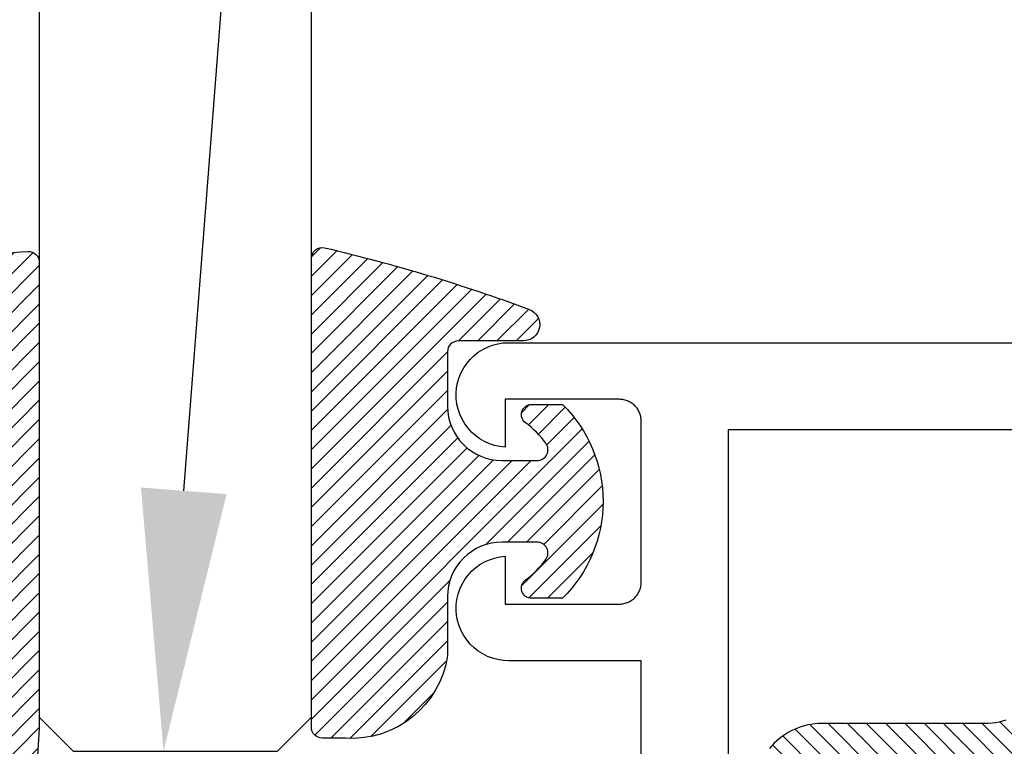
# Model space of a CAD drawing. Units: inches. Extents: x 0 to 108, y 0 to 43.
# Drawn here: x 18 to 19, y 32 to 32 of the extents above; entities that cross this region are included whole.
import ezdxf
from ezdxf import colors
from ezdxf.entities.mleader import LeaderData, LeaderLine
from ezdxf.math import Vec2, Vec3

# ---------------------------------------------------------------- set-up
doc = ezdxf.new("R2010")
doc.units = ezdxf.units.IN
doc.header["$LTSCALE"] = 0.25
doc.header["$MEASUREMENT"] = 0
for name, color, linetype in [('Arcadia-Profile', 5, 'Continuous'), ('Arcadia-Shade', 8, 'Continuous'), ('Arcadia-Text', 3, 'Continuous')]:
    doc.layers.add(name, color=color, linetype=linetype)
doc.styles.get("Standard").update_dxf_attribs({"font": 'ARIALN.TTF'})

# ---------------------------------------------------------------- blocks, each defined once
blk = doc.blocks.new('103R CLIP')
at = {"layer": 'Arcadia-Shade', "lineweight": -3}
h = blk.add_hatch(dxfattribs=at)
h.set_pattern_fill('ANSI31', color=256, scale=0.1, style=0)
h.set_pattern_definition([(135, (264.6145608983876, 1272.797270001364), (0.0088388347648318, 0.0088388347648318), [])])
h.paths.add_polyline_path([(265.4279445983876, 1273.468269601364), (265.4279445983876, 1273.621769601364), (265.4278972983876, 1273.623575601364), (265.4277555983877, 1273.625376601364), (265.4275197983876, 1273.627166601364), (265.4271906983877, 1273.628942601364), (265.4267689983876, 1273.630699601364), (265.4262559983877, 1273.632431601364), (265.4256530983877, 1273.634133601364), (265.4249618983877, 1273.635802601364), (265.4241842983877, 1273.637432601364), (265.4233224983876, 1273.639019601364), (265.4223786983877, 1273.640559601364), (265.4213556983876, 1273.642048601364), (265.4202560983876, 1273.643481601364), (265.4190830983877, 1273.644854601364), (265.4178397983876, 1273.646165601364), (265.4165295983877, 1273.647408601364), (265.4151560983877, 1273.648581601364), (265.4137231983876, 1273.649681601364), (265.4122345983876, 1273.650704601364), (265.4106945983876, 1273.651647601364), (265.4091072983876, 1273.652509601364), (265.4074769983877, 1273.653287601364), (265.4058082983877, 1273.653978601364), (265.4041056983877, 1273.654581601364), (265.4023737983877, 1273.655094601364), (265.4006174983877, 1273.655516601364), (265.3988415983877, 1273.655845601364), (265.3970507983877, 1273.656080601364), (265.3952501983876, 1273.656222601364), (265.3934445983876, 1273.656269601364), (265.3924445983877, 1273.656269601364), (265.3906389983877, 1273.656222601364), (265.3888382983877, 1273.656080601364), (265.3870475983877, 1273.655845601364), (265.3852715983877, 1273.655516601364), (265.3835152983877, 1273.655094601364), (265.3817834983877, 1273.654581601364), (265.3800808983876, 1273.653978601364), (265.3784121983877, 1273.653287601364), (265.3767818983876, 1273.652509601364), (265.3751945983877, 1273.651647601364), (265.3736544983876, 1273.650704601364), (265.3721659983877, 1273.649681601364), (265.3707329983877, 1273.648581601364), (265.3693595983876, 1273.647408601364), (265.3680493983876, 1273.646165601364), (265.3668060983877, 1273.644854601364), (265.3656329983876, 1273.643481601364), (265.3645334983876, 1273.642048601364), (265.3635103983877, 1273.640559601364), (265.3625666983876, 1273.639019601364), (265.3617048983877, 1273.637432601364), (265.3609272983877, 1273.635802601364), (265.3602360983876, 1273.634133601364), (265.3596330983877, 1273.632431601364), (265.3591200983876, 1273.630699601364), (265.3586984983876, 1273.628942601364), (265.3583692983876, 1273.627166601364), (265.3581335983877, 1273.625376601364), (265.3579918983876, 1273.623575601364), (265.3579445983876, 1273.621769601364), (265.3579445983876, 1273.468269601364), (265.3578595983877, 1273.465025601364), (265.3576048983877, 1273.461789601364), (265.3571812983877, 1273.458570601364), (265.3565896983877, 1273.455379601364), (265.3558319983877, 1273.452223601364), (265.3549100983877, 1273.449110601364), (265.3538265983876, 1273.446051601364), (265.3525843983877, 1273.443052601364), (265.3511869983877, 1273.440122601364), (265.3496381983877, 1273.437269601364), (265.3479421983876, 1273.434502601364), (265.3461035983877, 1273.431827601364), (265.3441275983877, 1273.429252601364), (265.3420195983876, 1273.426783601364), (265.3397851983876, 1273.424429601364), (265.3374306983876, 1273.422194601364), (265.3349623983876, 1273.420086601364), (265.3323872983876, 1273.418110601364), (265.3297121983877, 1273.416272601364), (265.3269448983877, 1273.414576601364), (265.3240918983877, 1273.413027601364), (265.3211618983877, 1273.411630601364), (265.3181628983876, 1273.410387601364), (265.3151038983876, 1273.409304601364), (265.3119908983876, 1273.408382601364), (265.3088348983877, 1273.407624601364), (265.3056438983877, 1273.407033601364), (265.3024248983876, 1273.406609601364), (265.2991898983877, 1273.406354601364), (265.2959448983876, 1273.406269601364), (265.1459448983877, 1273.406269601364), (265.1426998983876, 1273.406184601364), (265.1394638983877, 1273.405930601364), (265.1362458983876, 1273.405506601364), (265.1330538983876, 1273.404915601364), (265.1298978983876, 1273.404157601364), (265.1267858983877, 1273.403235601364), (265.1237258983877, 1273.402151601364), (265.1207268983876, 1273.400909601364), (265.1177968983876, 1273.399512601364), (265.1149448983876, 1273.397963601364), (265.1121768983876, 1273.396267601364), (265.1095018983876, 1273.394428601364), (265.1069268983877, 1273.392452601364), (265.1044588983876, 1273.390344601364), (265.1021038983877, 1273.388110601364), (265.0998698983876, 1273.385756601364), (265.0977618983876, 1273.383287601364), (265.0957858983876, 1273.380712601364), (265.0939468983877, 1273.378037601364), (265.0922508983876, 1273.375269601364), (265.0907018983876, 1273.372417601364), (265.0893048983876, 1273.369487601364), (265.0880628983876, 1273.366488601364), (265.0869788983877, 1273.363428601364), (265.0860568983877, 1273.360316601364), (265.0852998983876, 1273.357160601364), (265.0847078983876, 1273.353968601364), (265.0842838983876, 1273.350750601364), (265.0840298983876, 1273.347514601364), (265.0839448983877, 1273.344269601364), (265.0839448983877, 1272.968270001364), (265.0838598983876, 1272.965025201364), (265.0836048983876, 1272.961789301364), (265.0831808983876, 1272.958571101364), (265.0825898983876, 1272.955379501364), (265.0818318983876, 1272.952223201364), (265.0809098983876, 1272.949111001364), (265.0798268983876, 1272.946051201364), (265.0785838983876, 1272.943052301364), (265.0771868983877, 1272.940122601364), (265.0756378983877, 1272.937270001364), (265.0739418983876, 1272.934502401364), (265.0721038983876, 1272.931827301364), (265.0701278983877, 1272.929252201364), (265.0680198983877, 1272.926783901364), (265.0657848983876, 1272.924429401364), (265.0634308983876, 1272.922195001364), (265.0609628983876, 1272.920087001364), (265.0583868983876, 1272.918111001364), (265.0557118983877, 1272.916272401364), (265.0529448983876, 1272.914576401364), (265.0500918983877, 1272.913027601364), (265.0471618983877, 1272.911630201364), (265.0441628983876, 1272.910388001364), (265.0411038983876, 1272.909304501364), (265.0379908983877, 1272.908382601364), (265.0348348983877, 1272.907624901364), (265.0316438983876, 1272.907033301364), (265.0284248983876, 1272.906609701364), (265.0251898983877, 1272.906355001364), (265.0219448983876, 1272.906270001364), (264.0609448983877, 1272.906270001364), (264.0576998983877, 1272.906185001364), (264.0544638983877, 1272.905930401364), (264.0512458983876, 1272.905506701364), (264.0480538983876, 1272.904915201364), (264.0448978983876, 1272.904157401364), (264.0417858983876, 1272.903235501364), (264.0387258983876, 1272.902152001364), (264.0357268983877, 1272.900909801364), (264.0327968983877, 1272.899512401364), (264.0299448983876, 1272.897963601364), (264.0271768983877, 1272.896267601364), (264.0245018983876, 1272.894429101364), (264.0219268983876, 1272.892453101364), (264.0194588983876, 1272.890345001364), (264.0171038983876, 1272.888110601364), (264.0148698983876, 1272.885756101364), (264.0127618983877, 1272.883287901364), (264.0107858983877, 1272.880712701364), (264.0089468983877, 1272.878037601364), (264.0072508983876, 1272.875270001364), (264.0057018983877, 1272.872417401364), (264.0043048983876, 1272.869487701364), (264.0030628983876, 1272.866488801364), (264.0019788983876, 1272.863429101364), (264.0010568983877, 1272.860316801364), (264.0002998983876, 1272.857160501364), (263.9997078983877, 1272.853969001364), (263.9992838983876, 1272.850750801364), (263.9990298983877, 1272.847514801364), (263.9989448983877, 1272.844270001364), (263.9989448983877, 1272.472270001364), (263.9988598983876, 1272.469025201364), (263.9986048983876, 1272.465789301364), (263.9981808983876, 1272.462571101364), (263.9975898983877, 1272.459379501364), (263.9968318983877, 1272.456223201364), (263.9959098983876, 1272.453111001364), (263.9948268983876, 1272.450051201364), (263.9935838983877, 1272.447052301364), (263.9921868983877, 1272.444122601364), (263.9906378983876, 1272.441270001364), (263.9889418983877, 1272.438502401364), (263.9871038983876, 1272.435827301364), (263.9851278983877, 1272.433252201364), (263.9830198983876, 1272.430783901364), (263.9807848983876, 1272.428429401364), (263.9784308983876, 1272.426195001364), (263.9759628983877, 1272.424087001364), (263.9733868983876, 1272.422111001364), (263.9707118983876, 1272.420272401364), (263.9679448983876, 1272.418576401364), (263.9650918983877, 1272.417027601364), (263.9621618983877, 1272.415630201364), (263.9591628983876, 1272.414388001364), (263.9561038983877, 1272.413304501364), (263.9529908983876, 1272.412382601364), (263.9498348983876, 1272.411624901364), (263.9466438983876, 1272.411033301364), (263.9434248983877, 1272.410609701364), (263.9401898983877, 1272.410355001364), (263.9369448983877, 1272.410270001364), (263.6269468983877, 1272.410270001364), (263.6251698983876, 1272.410295501364), (263.6233948983876, 1272.410371801364), (263.6216228983876, 1272.410499001364), (263.6198548983876, 1272.410676901364), (263.6180928983876, 1272.410905301364), (263.6163388983876, 1272.411184201364), (263.6145928983876, 1272.411513201364), (263.6128568983876, 1272.411892101364), (263.6111328983876, 1272.412320601364), (263.6094218983876, 1272.412798301364), (263.6077248983877, 1272.413324901364), (263.6060438983876, 1272.413899801364), (263.6043798983876, 1272.414522701364), (263.6027348983877, 1272.415193001364), (263.6011088983877, 1272.415910101364), (263.5995048983876, 1272.416673601364), (263.5979228983877, 1272.417482701364), (263.5963648983876, 1272.418336801364), (263.5948328983876, 1272.419235101364), (263.5933258983877, 1272.420177001364), (263.5918478983876, 1272.421161701364), (263.5903978983876, 1272.422188401364), (263.5889778983876, 1272.423256201364), (263.5875888983877, 1272.424364201364), (263.5862318983876, 1272.425511601364), (263.5849088983877, 1272.426697301364), (263.5836208983876, 1272.427920501364), (263.5823678983876, 1272.429180101364), (263.5811518983877, 1272.430475101364), (263.5799728983876, 1272.431804401364), (263.5695838983876, 1272.442973001364), (263.5583738983877, 1272.453317501364), (263.5464078983877, 1272.462777501364), (263.5337558983877, 1272.471298001364), (263.5204918983876, 1272.478829501364), (263.5066918983877, 1272.485328201364), (263.4924368983876, 1272.490756301364), (263.4778088983876, 1272.495082101364), (263.4628948983876, 1272.498280701364), (263.4477798983876, 1272.500333201364), (263.4325528983877, 1272.501227801364), (263.4173008983877, 1272.500959301364), (263.4021148983876, 1272.499529301364), (263.3870818983876, 1272.496946101364), (263.3722888983876, 1272.493224601364), (263.3578228983877, 1272.488386601364), (263.3437678983877, 1272.482460101364), (263.3302048983876, 1272.475479701364), (263.3172138983876, 1272.467486001364), (263.3048698983877, 1272.458525401364), (263.2932438983877, 1272.448650201364), (263.2824058983877, 1272.437917601364), (263.2724158983876, 1272.426390201364), (263.2633338983877, 1272.414135001364), (263.2552128983876, 1272.401223201364), (263.2480988983876, 1272.387730101364), (263.2420338983876, 1272.373734101364), (263.2370528983877, 1272.359316501364), (263.2331858983877, 1272.344561301364), (263.2304548983876, 1272.329554301364), (263.2839878983876, 1272.276021501364), (263.2846398983876, 1272.275391001364), (263.2853148983876, 1272.274783801364), (263.2860098983877, 1272.274200401364), (263.2867248983877, 1272.273641701364), (263.2874588983876, 1272.273108301364), (263.2882118983876, 1272.272600801364), (263.2889808983876, 1272.272119901364), (263.2897668983877, 1272.271666101364), (263.2905688983876, 1272.271240101364), (263.2913838983876, 1272.270842201364), (263.2922128983877, 1272.270473101364), (263.2930548983877, 1272.270133101364), (263.2939078983877, 1272.269822701364), (263.2947708983877, 1272.269542301364), (263.2956428983876, 1272.269292201364), (263.2965238983877, 1272.269072601364), (263.2974108983876, 1272.268883901364), (263.2983048983876, 1272.268726301364), (263.2992038983876, 1272.268600001364), (263.3001058983877, 1272.268505201364), (263.3010118983876, 1272.268441901364), (263.3019188983876, 1272.268410201364), (263.3028258983876, 1272.268410201364), (263.3037328983876, 1272.268441901364), (263.3046378983877, 1272.268505201364), (263.3055408983877, 1272.268600001364), (263.3064398983877, 1272.268726301364), (263.3073328983877, 1272.268883901364), (263.3082208983876, 1272.269072601364), (263.3091018983876, 1272.269292201364), (263.3093568983877, 1272.269360701364), (263.3104908983877, 1272.269692201364), (263.3116078983877, 1272.270074901364), (263.3127068983877, 1272.270507901364), (263.3137848983877, 1272.270990401364), (263.3148398983876, 1272.271521301364), (263.3158698983876, 1272.272099701364), (263.3168728983877, 1272.272724201364), (263.3178458983877, 1272.273393601364), (263.3187878983877, 1272.274106401364), (263.3196958983877, 1272.274861401364), (263.3205688983876, 1272.275656801364), (263.3214048983877, 1272.276491001364), (263.3222028983877, 1272.277362301364), (263.3229598983876, 1272.278269001364), (263.3236748983876, 1272.279209101364), (263.3243458983876, 1272.280180701364), (263.3249728983876, 1272.281181801364), (263.3255538983876, 1272.282210401364), (263.3260868983876, 1272.283264201364), (263.3265718983877, 1272.284341201364), (263.3270078983876, 1272.285439101364), (263.3273928983876, 1272.286555701364), (263.3277268983877, 1272.287688501364), (263.3280088983877, 1272.288835401364), (263.3282388983877, 1272.289994001364), (263.3284158983877, 1272.291161701364), (263.3285398983876, 1272.292336401364), (263.3286098983877, 1272.293515401364), (263.3286268983876, 1272.294696401364), (263.3285898983876, 1272.295876901364), (263.3290138983876, 1272.311921701364), (263.3319978983876, 1272.327692201364), (263.3374678983877, 1272.342781901364), (263.3452808983876, 1272.356802201364), (263.3552368983876, 1272.369391901364), (263.3670778983876, 1272.380226701364), (263.3805008983876, 1272.389027501364), (263.3951578983876, 1272.395567501364), (263.4106728983876, 1272.399678201364), (263.4266458983876, 1272.401253801364), (263.4426648983876, 1272.400253701364), (263.4583178983876, 1272.396703601364), (263.4732018983876, 1272.390695001364), (263.4869318983876, 1272.382382601364), (263.4991548983876, 1272.371980701364), (263.5095568983877, 1272.359757101364), (263.5178698983876, 1272.346026901364), (263.5238778983876, 1272.331143601364), (263.5274278983877, 1272.315490801364), (263.5284288983876, 1272.299471501364), (263.5268528983876, 1272.283498701364), (263.5227418983876, 1272.267983601364), (263.5162018983876, 1272.253326101364), (263.5074008983876, 1272.239903601364), (263.4965668983876, 1272.228062101364), (263.4839768983876, 1272.218106501364), (263.4699568983876, 1272.210293301364), (263.4548668983876, 1272.204823801364), (263.4390958983877, 1272.201838901364), (263.4230518983876, 1272.201415501364), (263.4218708983876, 1272.201452401364), (263.4206898983876, 1272.201435701364), (263.4195108983877, 1272.201365301364), (263.4183358983877, 1272.201241401364), (263.4171688983877, 1272.201064401364), (263.4160098983876, 1272.200834401364), (263.4148628983876, 1272.200552101364), (263.4137298983877, 1272.200218001364), (263.4126138983877, 1272.199832801364), (263.4115158983876, 1272.199397301364), (263.4104388983876, 1272.198912401364), (263.4093848983876, 1272.198379001364), (263.4083568983876, 1272.197798401364), (263.4073548983877, 1272.197171601364), (263.4063838983876, 1272.196500001364), (263.4054438983877, 1272.195785001364), (263.4045368983876, 1272.195028001364), (263.4036658983877, 1272.194230601364), (263.4028308983876, 1272.193394501364), (263.4020358983877, 1272.192521401364), (263.4012808983877, 1272.191613001364), (263.4005678983876, 1272.190671301364), (263.3998988983876, 1272.189698101364), (263.3992738983876, 1272.188695601364), (263.3986958983876, 1272.187665801364), (263.3981648983877, 1272.186610701364), (263.3976828983876, 1272.185532601364), (263.3972498983876, 1272.184433701364), (263.3968668983877, 1272.183316301364), (263.3965348983876, 1272.182182701364), (263.3964668983876, 1272.181927001364), (263.3962468983876, 1272.181046501364), (263.3960588983876, 1272.180158801364), (263.3959008983877, 1272.179265001364), (263.3957748983877, 1272.178366301364), (263.3956798983876, 1272.177463801364), (263.3956168983876, 1272.176558501364), (263.3955848983877, 1272.175651501364), (263.3955848983877, 1272.174744001364), (263.3956168983876, 1272.173836991364), (263.3956798983876, 1272.172931681364), (263.3957748983877, 1272.172029121364), (263.3959008983877, 1272.171130431364), (263.3960588983876, 1272.170236691364), (263.3962468983876, 1272.169349001364), (263.3964668983876, 1272.168468431364), (263.3967168983876, 1272.167596061364), (263.3969968983877, 1272.166732961364), (263.3973078983877, 1272.165880161364), (263.3976478983876, 1272.165038721364), (263.3980168983876, 1272.164209651364), (263.3984148983876, 1272.163393971364), (263.3988408983877, 1272.162592681364), (263.3992948983877, 1272.161806741364), (263.3997748983877, 1272.161037111364), (263.4002828983877, 1272.160284741364), (263.4008158983876, 1272.159550541364), (263.4013748983877, 1272.158835401364), (263.4019578983877, 1272.158140191364), (263.4025658983877, 1272.157465771364), (263.4031958983876, 1272.156812951364), (263.4567288983876, 1272.103280121364), (263.4645578983876, 1272.104557501364), (263.4723308983877, 1272.106144351364), (263.4800338983877, 1272.108038181364), (263.4876558983876, 1272.110236001364), (263.4951848983876, 1272.112734361364), (263.5026088983876, 1272.115529331364), (263.5099168983876, 1272.118616511364), (263.5170958983877, 1272.121991041364), (263.5241358983876, 1272.125647621364), (263.5310248983876, 1272.129580491364), (263.5377528983877, 1272.133783461364), (263.5443088983876, 1272.138249931364), (263.5506818983877, 1272.142972861364), (263.5568628983876, 1272.147944831364), (263.5628428983876, 1272.153158011364), (263.5686108983876, 1272.158604211364), (263.5741578983876, 1272.164274841364), (263.5794758983876, 1272.170161011364), (263.5845558983876, 1272.176253401364), (263.5893908983876, 1272.182542501364), (263.5939728983876, 1272.189018401364), (263.5982938983876, 1272.195670901364), (263.6023478983876, 1272.202489501364), (263.6061288983876, 1272.209463501364), (263.6096288983877, 1272.216582001364), (263.6128448983876, 1272.223833701364), (263.6157708983876, 1272.231207201364), (263.6184018983877, 1272.238690901364), (263.6207338983876, 1272.246273101364), (263.6227638983876, 1272.253941801364), (263.6234748983877, 1272.256600801364), (263.6243018983877, 1272.259225701364), (263.6252458983877, 1272.261811301364), (263.6263028983876, 1272.264352401364), (263.6274718983876, 1272.266844201364), (263.6287508983876, 1272.269281601364), (263.6301358983876, 1272.271659801364), (263.6316258983876, 1272.273974201364), (263.6332168983877, 1272.276220201364), (263.6349058983876, 1272.278393401364), (263.6366888983876, 1272.280489501364), (263.6385638983877, 1272.282504401364), (263.6405268983876, 1272.284434001364), (263.6425728983876, 1272.286274701364), (263.6446988983877, 1272.288022701364), (263.6469008983877, 1272.289674601364), (263.6491728983876, 1272.291227301364), (263.6515128983877, 1272.292677501364), (263.6539138983877, 1272.294022501364), (263.6563728983877, 1272.295259501364), (263.6588838983877, 1272.296386301364), (263.6614428983876, 1272.297400401364), (263.6640438983876, 1272.298300001364), (263.6666818983877, 1272.299083301364), (263.6693528983876, 1272.299748701364), (263.6720508983876, 1272.300295001364), (263.6747698983876, 1272.300720901364), (263.6775048983876, 1272.301025801364), (263.6802508983876, 1272.301208901364), (263.6830028983876, 1272.301270001364), (264.0459448983876, 1272.301270001364), (264.0491898983877, 1272.301355001364), (264.0524248983876, 1272.301609701364), (264.0556438983876, 1272.302033301364), (264.0588348983877, 1272.302624901364), (264.0619908983877, 1272.303382601364), (264.0651038983876, 1272.304304501364), (264.0681628983876, 1272.305388001364), (264.0711618983877, 1272.306630201364), (264.0740918983877, 1272.308027601364), (264.0769448983876, 1272.309576401364), (264.0797118983877, 1272.311272401364), (264.0823868983876, 1272.313111001364), (264.0849628983876, 1272.315087001364), (264.0874308983876, 1272.317195001364), (264.0897848983876, 1272.319429401364), (264.0920198983877, 1272.321783901364), (264.0941278983877, 1272.324252201364), (264.0961038983876, 1272.326827301364), (264.0979418983876, 1272.329502401364), (264.0996378983877, 1272.332270001364), (264.1011868983877, 1272.335122601364), (264.1025838983876, 1272.338052301364), (264.1038268983876, 1272.341051201364), (264.1049098983876, 1272.344111001364), (264.1058318983876, 1272.347223201364), (264.1065898983876, 1272.350379501364), (264.1071808983876, 1272.353571101364), (264.1076048983876, 1272.356789301364), (264.1078598983877, 1272.360025201364), (264.1079448983877, 1272.363270001364), (264.1079448983877, 1272.735270001364), (264.1080298983876, 1272.738514801364), (264.1082838983876, 1272.741750801364), (264.1087078983876, 1272.744969001364), (264.1092998983876, 1272.748160501364), (264.1100568983877, 1272.751316801364), (264.1109788983877, 1272.754429101364), (264.1120628983876, 1272.757488801364), (264.1133048983876, 1272.760487701364), (264.1147018983876, 1272.763417401364), (264.1162508983876, 1272.766270001364), (264.1179468983877, 1272.769037601364), (264.1197858983876, 1272.771712701364), (264.1217618983876, 1272.774287901364), (264.1238698983876, 1272.776756101364), (264.1261038983877, 1272.779110601364), (264.1284588983876, 1272.781345001364), (264.1309268983877, 1272.783453101364), (264.1335018983876, 1272.785429101364), (264.1361768983876, 1272.787267601364), (264.1389448983876, 1272.788963601364), (264.1417968983876, 1272.790512401364), (264.1447268983876, 1272.791909801364), (264.1477258983877, 1272.793152001364), (264.1507858983877, 1272.794235501364), (264.1538978983876, 1272.795157401364), (264.1570538983876, 1272.795915201364), (264.1602458983876, 1272.796506701364), (264.1634638983877, 1272.796930401364), (264.1666998983876, 1272.797185001364), (264.1699448983877, 1272.797270001364), (265.1309448983876, 1272.797270001364), (265.1341898983876, 1272.797355001364), (265.1374248983876, 1272.797609701364), (265.1406438983877, 1272.798033301364), (265.1438348983877, 1272.798624901364), (265.1469908983877, 1272.799382601364), (265.1501038983877, 1272.800304501364), (265.1531628983877, 1272.801388001364), (265.1561618983876, 1272.802630201364), (265.1590918983877, 1272.804027601364), (265.1619448983877, 1272.805576401364), (265.1647118983876, 1272.807272401364), (265.1673868983877, 1272.809111001364), (265.1699628983877, 1272.811087001364), (265.1724308983877, 1272.813195001364), (265.1747848983877, 1272.815429401364), (265.1770198983876, 1272.817783901364), (265.1791278983876, 1272.820252201364), (265.1811038983876, 1272.822827301364), (265.1829418983876, 1272.825502401364), (265.1846378983877, 1272.828270001364), (265.1861868983876, 1272.831122601364), (265.1875838983876, 1272.834052301364), (265.1888268983877, 1272.837051201364), (265.1899098983877, 1272.840111001364), (265.1908318983876, 1272.843223201364), (265.1915898983876, 1272.846379501364), (265.1921808983876, 1272.849571101364), (265.1926048983877, 1272.852789301364), (265.1928598983876, 1272.856025201364), (265.1929448983876, 1272.859270001364), (265.1929448983876, 1273.024064901364), (265.1997568983877, 1273.020306601364), (265.2067098983877, 1273.016816101364), (265.2137938983876, 1273.013598701364), (265.2209968983876, 1273.010659201364), (265.2283098983876, 1273.008002101364), (265.2357198983876, 1273.005631501364), (265.2432168983876, 1273.003550801364), (265.2507888983877, 1273.001763301364), (265.2584248983876, 1273.000271601364), (265.2661128983876, 1272.999078101364), (265.2738408983877, 1272.998184401364), (265.2815988983876, 1272.997592101364), (265.2893738983877, 1272.997301901364), (265.2971538983877, 1272.997314301364), (265.3049278983876, 1272.997629301364), (265.3126828983876, 1272.998246401364), (265.3204088983876, 1272.999164701364), (265.3280932983877, 1273.000382801364), (265.3357243983876, 1273.001898901364), (265.3432906983876, 1273.003710501364), (265.3507807983876, 1273.005815101364), (265.3581833983876, 1273.008209401364), (265.3654871983877, 1273.010889901364), (265.3726812983876, 1273.013852301364), (265.3797547983876, 1273.017092301364), (265.3866967983877, 1273.020605001364), (265.3934969983876, 1273.024385101364), (265.4001449983876, 1273.028426701364), (265.4066307983876, 1273.032723901364), (265.4129445983876, 1273.037270001364), (265.4129445983876, 1273.112866601364), (265.4128601983877, 1273.114967601364), (265.4126075983876, 1273.117054601364), (265.4121882983876, 1273.119114601364), (265.4116051983876, 1273.121134601364), (265.4108618983877, 1273.123101601364), (265.4099632983876, 1273.125002601364), (265.4089150983876, 1273.126824601364), (265.4077239983876, 1273.128557601364), (265.4063978983876, 1273.130189601364), (265.4049450983877, 1273.131708601364), (265.4033751983876, 1273.133107601364), (265.4016980983877, 1273.134375601364), (265.3999246983876, 1273.135504601364), (265.3980663983876, 1273.136488601364), (265.3961352983877, 1273.137319601364), (265.3941435983877, 1273.137993601364), (265.3921043983876, 1273.138505601364), (265.3900306983877, 1273.138851601364), (265.3879357983876, 1273.139030601364), (265.3858333983876, 1273.139041601364), (265.3837367983876, 1273.138883601364), (265.3816597983877, 1273.138557601364), (265.3796154983876, 1273.138065601364), (265.3776171983876, 1273.137412601364), (265.3756778983876, 1273.136600601364), (265.3738098983877, 1273.135635601364), (265.3720252983877, 1273.134523601364), (265.3703355983877, 1273.133272601364), (265.3687517983876, 1273.131889601364), (265.3672838983876, 1273.130384601364), (265.3556287983877, 1273.119355601364), (265.3423595983877, 1273.110332601364), (265.3278180983877, 1273.103547601364), (265.3123788983876, 1273.099176601364), (265.2964388983876, 1273.097330601364), (265.2804088983876, 1273.098058601364), (265.2647018983877, 1273.101341601364), (265.2497218983876, 1273.107093601364), (265.2358548983876, 1273.115167601364), (265.2234578983877, 1273.125355601364), (265.2128508983876, 1273.137395601364), (265.2043048983876, 1273.150977601364), (265.1980418983876, 1273.165750601364), (265.1942218983876, 1273.181335601364), (265.1929448983876, 1273.197331601364), (265.1942418983876, 1273.213325601364), (265.1980808983876, 1273.228905601364), (265.2043618983877, 1273.243671601364), (265.2129238983877, 1273.257242601364), (265.2235468983877, 1273.269269601364), (265.2359558983877, 1273.279442601364), (265.2498328983877, 1273.287499601364), (265.2648198983877, 1273.293233601364), (265.2805308983876, 1273.296496601364), (265.2965608983876, 1273.297204601364), (265.3124988983876, 1273.295339601364), (265.3279329983876, 1273.290949601364), (265.3424661983877, 1273.284146601364), (265.3557241983876, 1273.275107601364), (265.3673657983877, 1273.264064601364), (265.3681744983876, 1273.263203601364), (265.3690214983876, 1273.262380601364), (265.3699048983876, 1273.261596601364), (265.3708230983876, 1273.260853601364), (265.3717739983877, 1273.260152601364), (265.3727557983876, 1273.259496601364), (265.3737663983876, 1273.258884601364), (265.3748036983876, 1273.258319601364), (265.3758655983876, 1273.257802601364), (265.3769498983876, 1273.257334601364), (265.3780543983876, 1273.256915601364), (265.3791766983876, 1273.256547601364), (265.3803145983876, 1273.256230601364), (265.3814655983877, 1273.255966601364), (265.3826275983877, 1273.255754601364), (265.3837978983877, 1273.255594601364), (265.3849742983876, 1273.255489601364), (265.3861542983876, 1273.255436601364), (265.3873353983877, 1273.255438601364), (265.3885151983876, 1273.255493601364), (265.3896913983877, 1273.255601601364), (265.3908612983877, 1273.255763601364), (265.3920227983876, 1273.255978601364), (265.3931732983876, 1273.256245601364), (265.3943103983877, 1273.256564601364), (265.3954318983876, 1273.256935601364), (265.3965353983876, 1273.257356601364), (265.3976185983877, 1273.257827601364), (265.3986792983876, 1273.258346601364), (265.3997153983877, 1273.258914601364), (265.4661496983877, 1273.297269601364), (265.9497394983877, 1273.297269601364), (266.0161737983876, 1273.258914601364), (266.0172097983876, 1273.258346601364), (266.0182705983876, 1273.257827601364), (266.0193537983877, 1273.257356601364), (266.0204572983877, 1273.256935601364), (266.0215787983876, 1273.256564601364), (266.0227158983877, 1273.256245601364), (266.0238663983877, 1273.255978601364), (266.0250277983877, 1273.255763601364), (266.0261977983877, 1273.255601601364), (266.0273738983876, 1273.255493601364), (266.0285537983877, 1273.255438601364), (266.0297348983876, 1273.255436601364), (266.0309148983877, 1273.255489601364), (266.0320911983877, 1273.255594601364), (266.0332615983876, 1273.255754601364), (266.0344234983877, 1273.255966601364), (266.0355745983876, 1273.256230601364), (266.0367124983876, 1273.256547601364), (266.0378347983876, 1273.256915601364), (266.0389391983876, 1273.257334601364), (266.0400234983876, 1273.257802601364), (266.0410853983876, 1273.258319601364), (266.0421226983876, 1273.258884601364), (266.0431332983876, 1273.259496601364), (266.0441150983877, 1273.260152601364), (266.0450660983877, 1273.260853601364), (266.0459841983877, 1273.261596601364), (266.0468676983876, 1273.262380601364), (266.0477145983876, 1273.263203601364), (266.0485232983877, 1273.264064601364), (266.0601680983877, 1273.275110601364), (266.0734300983876, 1273.284150601364), (266.0879675983876, 1273.290953601364), (266.1034062983877, 1273.295342601364), (266.1193481983877, 1273.297205601364), (266.1353827983877, 1273.296493601364), (266.1510969983876, 1273.293225601364), (266.1660858983877, 1273.287485601364), (266.1799634983877, 1273.279421601364), (266.1923720983876, 1273.269240601364), (266.2029921983876, 1273.257206601364), (266.2115500983877, 1273.243627601364), (266.2178254983877, 1273.228855601364), (266.2216564983876, 1273.213268601364), (266.2229445983876, 1273.197269601364), (266.2216564983876, 1273.181271601364), (266.2178254983877, 1273.165684601364), (266.2115500983877, 1273.150912601364), (266.2029921983876, 1273.137333601364), (266.1923720983876, 1273.125298601364), (266.1799634983877, 1273.115118601364), (266.1660858983877, 1273.107054601364), (266.1510969983876, 1273.101314601364), (266.1353827983877, 1273.098046601364), (266.1193481983877, 1273.097334601364), (266.1034062983877, 1273.099197601364), (266.0879675983876, 1273.103586601364), (266.0734300983876, 1273.110388601364), (266.0601680983877, 1273.119429601364), (266.0485232983877, 1273.130475601364), (266.0477145983876, 1273.131336601364), (266.0468676983876, 1273.132159601364), (266.0459841983877, 1273.132943601364), (266.0450660983877, 1273.133686601364), (266.0441150983877, 1273.134387601364), (266.0431332983876, 1273.135043601364), (266.0421226983876, 1273.135655601364), (266.0410853983876, 1273.136220601364), (266.0400234983876, 1273.136737601364), (266.0389391983876, 1273.137205601364), (266.0378347983876, 1273.137624601364), (266.0367124983876, 1273.137992601364), (266.0355745983876, 1273.138308601364), (266.0344234983877, 1273.138573601364), (266.0332615983876, 1273.138785601364), (266.0320911983877, 1273.138944601364), (266.0309148983877, 1273.139050601364), (266.0297348983876, 1273.139103601364), (266.0285537983877, 1273.139101601364), (266.0273738983876, 1273.139046601364), (266.0261977983877, 1273.138938601364), (266.0250277983877, 1273.138776601364), (266.0238663983877, 1273.138561601364), (266.0227158983877, 1273.138294601364), (266.0215787983876, 1273.137975601364), (266.0204572983877, 1273.137604601364), (266.0193537983877, 1273.137183601364), (266.0182705983876, 1273.136712601364), (266.0172097983876, 1273.136192601364), (266.0161737983876, 1273.135625601364), (266.0159445983877, 1273.135493601364), (266.0151666983876, 1273.135026601364), (266.0144055983876, 1273.134531601364), (266.0136621983876, 1273.134011601364), (266.0129373983876, 1273.133465601364), (266.0122320983877, 1273.132893601364), (266.0115471983876, 1273.132298601364), (266.0108834983877, 1273.131679601364), (266.0102416983876, 1273.131037601364), (266.0096227983877, 1273.130374601364), (266.0090273983876, 1273.129689601364), (266.0084562983876, 1273.128983601364), (266.0079100983876, 1273.128259601364), (266.0073895983877, 1273.127515601364), (266.0068952983877, 1273.126754601364), (266.0064278983877, 1273.125976601364), (266.0059878983876, 1273.125183601364), (266.0055758983876, 1273.124374601364), (266.0051923983876, 1273.123551601364), (266.0048377983876, 1273.122716601364), (266.0045125983876, 1273.121869601364), (266.0042170983877, 1273.121011601364), (266.0039517983877, 1273.120143601364), (266.0037168983877, 1273.119266601364), (266.0035126983877, 1273.118382601364), (266.0033395983877, 1273.117491601364), (266.0031975983876, 1273.116595601364), (266.0030869983876, 1273.115694601364), (266.0030078983876, 1273.114790601364), (266.0029603983876, 1273.113884601364), (266.0029445983877, 1273.112976601364), (266.0029445983877, 1273.037270001364), (266.0226508983876, 1273.024234801364), (266.0437570983877, 1273.013614501364), (266.0659682983876, 1273.005557401364), (266.0889747983877, 1273.000176001364), (266.1124553983876, 1272.997545301364), (266.1360822983876, 1272.997702001364), (266.1595259983876, 1273.000644001364), (266.1824589983876, 1273.006330101364), (266.2045614983877, 1273.014681201364), (266.2255247983877, 1273.025580501364), (266.2450565383876, 1273.038876001364), (266.2628839983877, 1273.054382101364), (266.2787584083876, 1273.071882401364), (266.2924581983876, 1273.091132601364), (266.3037921883876, 1273.111864601364), (266.3126021883877, 1273.133787601364), (266.3187652473876, 1273.156597601364), (266.3221953413877, 1273.179974601364), (266.3228446023877, 1273.203592601364), (266.3207039693876, 1273.227123601364), (266.3158033183877, 1273.250236601364), (266.3082110483876, 1273.272611601364), (266.2980331083876, 1273.293934601364), (266.2854115583876, 1273.313908601364), (266.2705225483876, 1273.332254601364), (266.2535738783877, 1273.348716601364), (266.2348020783877, 1273.363064601364), (266.2144691983876, 1273.375099601364), (266.1928588983876, 1273.384651601364), (266.1702727983877, 1273.391589601364), (266.1676137983876, 1273.392299601364), (266.1649888983876, 1273.393127601364), (266.1624032983876, 1273.394071601364), (266.1598620983876, 1273.395128601364), (266.1573703983877, 1273.396297601364), (266.1549329983876, 1273.397576601364), (266.1525547983877, 1273.398961601364), (266.1502403983876, 1273.400451601364), (266.1479943983877, 1273.402041601364), (266.1458211983876, 1273.403730601364), (266.1437250983877, 1273.405514601364), (266.1417101983876, 1273.407389601364), (266.1397805983876, 1273.409352601364), (266.1379398983877, 1273.411398601364), (266.1361918983877, 1273.413524601364), (266.1345398983876, 1273.415726601364), (266.1329872983877, 1273.417998601364), (266.1315370983877, 1273.420338601364), (266.1301920983876, 1273.422739601364), (266.1289550983877, 1273.425198601364), (266.1278282983876, 1273.427709601364), (266.1268141983876, 1273.430267601364), (266.1259145983877, 1273.432869601364), (266.1251312983877, 1273.435507601364), (266.1244658983877, 1273.438178601364), (266.1239195983876, 1273.440875601364), (266.1234936983876, 1273.443595601364), (266.1231887983877, 1273.446330601364), (266.1230056983876, 1273.449076601364), (266.1229445983877, 1273.451828601364), (266.1229445983877, 1273.621769601364), (266.1228972983877, 1273.623575601364), (266.1227555983876, 1273.625376601364), (266.1225197983877, 1273.627166601364), (266.1221906983876, 1273.628942601364), (266.1217689983877, 1273.630699601364), (266.1212559983876, 1273.632431601364), (266.1206530983876, 1273.634133601364), (266.1199618983876, 1273.635802601364), (266.1191842983876, 1273.637432601364), (266.1183224983877, 1273.639019601364), (266.1173786983876, 1273.640559601364), (266.1163556983877, 1273.642048601364), (266.1152560983877, 1273.643481601364), (266.1140830983876, 1273.644854601364), (266.1128397983877, 1273.646165601364), (266.1115295983876, 1273.647408601364), (266.1101560983876, 1273.648581601364), (266.1087231983877, 1273.649681601364), (266.1072345983876, 1273.650704601364), (266.1056945983877, 1273.651647601364), (266.1041072983877, 1273.652509601364), (266.1024769983876, 1273.653287601364), (266.1008082983876, 1273.653978601364), (266.0991056983876, 1273.654581601364), (266.0973737983876, 1273.655094601364), (266.0956174983876, 1273.655516601364), (266.0938415983876, 1273.655845601364), (266.0920507983876, 1273.656080601364), (266.0902501983876, 1273.656222601364), (266.0884445983876, 1273.656269601364), (266.0874445983876, 1273.656269601364), (266.0856389983877, 1273.656222601364), (266.0838382983876, 1273.656080601364), (266.0820475983876, 1273.655845601364), (266.0802715983876, 1273.655516601364), (266.0785152983876, 1273.655094601364), (266.0767834983876, 1273.654581601364), (266.0750808983877, 1273.653978601364), (266.0734121983876, 1273.653287601364), (266.0717818983877, 1273.652509601364), (266.0701945983876, 1273.651647601364), (266.0686544983877, 1273.650704601364), (266.0671659983876, 1273.649681601364), (266.0657329983876, 1273.648581601364), (266.0643595983877, 1273.647408601364), (266.0630493983877, 1273.646165601364), (266.0618060983876, 1273.644854601364), (266.0606329983876, 1273.643481601364), (266.0595334983876, 1273.642048601364), (266.0585103983876, 1273.640559601364), (266.0575666983876, 1273.639019601364), (266.0567048983876, 1273.637432601364), (266.0559272983876, 1273.635802601364), (266.0552360983877, 1273.634133601364), (266.0546330983876, 1273.632431601364), (266.0541200983877, 1273.630699601364), (266.0536984983876, 1273.628942601364), (266.0533692983877, 1273.627166601364), (266.0531335983876, 1273.625376601364), (266.0529918983876, 1273.623575601364), (266.0529445983876, 1273.621769601364), (266.0529445983876, 1273.468269601364), (266.0528595983876, 1273.465025601364), (266.0526048983876, 1273.461789601364), (266.0521812983876, 1273.458570601364), (266.0515896983876, 1273.455379601364), (266.0508319983876, 1273.452223601364), (266.0499100983876, 1273.449110601364), (266.0488265983877, 1273.446051601364), (266.0475843983876, 1273.443052601364), (266.0461869983876, 1273.440122601364), (266.0446381983876, 1273.437269601364), (266.0429421983877, 1273.434502601364), (266.0411035983876, 1273.431827601364), (266.0391275983876, 1273.429252601364), (266.0370195983877, 1273.426783601364), (266.0347851983877, 1273.424429601364), (266.0324306983877, 1273.422194601364), (266.0299623983876, 1273.420086601364), (266.0273872983877, 1273.418110601364), (266.0247121983876, 1273.416272601364), (266.0219445983877, 1273.414576601364), (266.0190919983876, 1273.413027601364), (266.0161622983876, 1273.411630601364), (266.0131633983876, 1273.410387601364), (266.0101035983877, 1273.409304601364), (266.0069913983877, 1273.408382601364), (266.0038350983876, 1273.407624601364), (266.0006434983876, 1273.407033601364), (265.9974252983876, 1273.406609601364), (265.9941893983877, 1273.406354601364), (265.9909445983876, 1273.406269601364), (265.7654445983876, 1273.406269601364), (265.7404445983876, 1273.381269601364), (265.7154445983877, 1273.406269601364), (265.4899445983876, 1273.406269601364), (265.4866997983877, 1273.406354601364), (265.4834637983877, 1273.406609601364), (265.4802455983877, 1273.407033601364), (265.4770540983876, 1273.407624601364), (265.4738977983876, 1273.408382601364), (265.4707854983876, 1273.409304601364), (265.4677257983876, 1273.410387601364), (265.4647268983877, 1273.411630601364), (265.4617971983877, 1273.413027601364), (265.4589445983877, 1273.414576601364), (265.4561769983876, 1273.416272601364), (265.4535018983877, 1273.418110601364), (265.4509266983877, 1273.420086601364), (265.4484584983876, 1273.422194601364), (265.4461039983877, 1273.424429601364), (265.4438695983877, 1273.426783601364), (265.4417614983877, 1273.429252601364), (265.4397854983876, 1273.431827601364), (265.4379469983876, 1273.434502601364), (265.4362509983877, 1273.437269601364), (265.4347021983876, 1273.440122601364), (265.4333047983877, 1273.443052601364), (265.4320625983876, 1273.446051601364), (265.4309790983877, 1273.449110601364), (265.4300571983877, 1273.452223601364), (265.4292993983877, 1273.455379601364), (265.4287078983876, 1273.458570601364), (265.4282841983877, 1273.461789601364), (265.4280295983876, 1273.465025601364)])
at = {"layer": 'Arcadia-Profile'}
blk.add_lwpolyline([(265.3151038983876, 1273.409304601364), (265.3119908983876, 1273.408382601364), (265.3088348983877, 1273.407624601364), (265.3056438983877, 1273.407033601364), (265.3024248983876, 1273.406609601364), (265.2991898983877, 1273.406354601364), (265.2959448983876, 1273.406269601364), (265.1459448983877, 1273.406269601364), (265.1426998983876, 1273.406184601364), (265.1394638983877, 1273.405930601364), (265.1362458983876, 1273.405506601364), (265.1330538983876, 1273.404915601364), (265.1298978983876, 1273.404157601364), (265.1267858983877, 1273.403235601364), (265.1237258983877, 1273.402151601364), (265.1207268983876, 1273.400909601364), (265.1177968983876, 1273.399512601364), (265.1149448983876, 1273.397963601364), (265.1121768983876, 1273.396267601364), (265.1095018983876, 1273.394428601364), (265.1069268983877, 1273.392452601364), (265.1044588983876, 1273.390344601364), (265.1021038983877, 1273.388110601364), (265.0998698983876, 1273.385756601364), (265.0977618983876, 1273.383287601364)], dxfattribs=at)
blk = doc.blocks.new('E-260MOD')
at = {"layer": 'Arcadia-Shade', "lineweight": -3}
h = blk.add_hatch(dxfattribs=at)
h.set_pattern_fill('ANSI31', color=256, scale=0.1, style=0)
h.set_pattern_definition([(45, (0.111432735196054, 0.0210802744449259), (-0.0088388347648318, 0.0088388347648318), [])])
edge = h.paths.add_edge_path()
edge.add_line((-0.1786578097246902, 0.2350642497696223), (-0.125, 0.2404197422160825))
edge.add_line((-0.125, 0.2404197422160825), (-0.1181936880113304, 0.3139171335331267))
edge.add_arc((-0.1581936880113304, 0.3139171335331286), 0.04, 359.9999999999973, 449.9999999999999)
edge.add_line((-0.1581936880113304, 0.3539171335331286), (-0.2162454687676565, 0.3519725935885994))
edge.add_arc((-0.2162454687677204, 0.3619725935886442), 0.0100000000000448, 199.8505422421205, 270.0000000003661, ccw=False)
edge.add_arc((-0.2057289674488805, 0.3657692497091054), 0.0211808495959475, 113.38550761416829, 199.8505422417517, ccw=False)
edge.add_arc((0.0188137903408532, -0.0927442170155847), 0.5317010624323791, 93.16608336545528, 115.98409913818631, ccw=False)
edge.add_arc((-0.009999999999999, 0.4281605382221339), 0.009999999999999, -5.4001247917767614e-12, 93.166083365465, ccw=False)
edge.add_line((0, 0.428160538222133), (0, 0))
edge.add_line((0, 0), (-0.0053552835515234, -0.0845275820354292))
edge.add_arc((-0.0204262058438835, -0.0713796810144441), 0.0199999999999994, 191.4084515945802, 318.8984941272966, ccw=False)
edge.add_line((-0.0400310460016437, -0.0753357197388062), (-0.0574464047220715, 0.0534071486590815))
edge.add_arc((-0.0772453629954753, 0.0505785003444151), 0.0200000000000013, 8.130742450397316, 62.82068149597911)
edge.add_line((-0.0681098259279479, 0.0683701265345048), (-0.0978388426688213, 0.0757519387839843))
edge.add_arc((-0.0749999999999996, 0.1202310042592028), 0.0499999999999997, 180.0000000000006, 242.82068149597302, ccw=False)
edge.add_line((-0.1249999999999993, 0.1202310042592023), (-0.125, 0.180419742216082))
edge.add_line((-0.125, 0.180419742216082), (-0.1786578097246902, 0.2350642497696223))
at = {"layer": 'Arcadia-Profile'}
blk.add_lwpolyline([(-0.1786578097246902, 0.2350642497696223), (-0.125, 0.2404197422160825), (-0.1181936880113304, 0.3139171335331267, 0.4142135623731084), (-0.1581936880113304, 0.3539171335331286), (-0.2162454687676565, 0.3519725935885994, -0.3160158995843511), (-0.2256512846930993, 0.3585769159274423, -0.3962562958274539), (-0.2141359800658433, 0.3852101994920861, -0.0998926618858281), (-0.0105523046130392, 0.4381452745538752, -0.4304926132808653), (0, 0.428160538222133), (0, 0), (-0.0053552835515234, -0.0845275820354292, -0.6217797134979012), (-0.0400310460016437, -0.0753357197388062), (-0.0574464047220715, 0.0534071486590815, 0.2432650129539878), (-0.0681098259279479, 0.0683701265345048), (-0.0978388426688213, 0.0757519387839843, -0.2811846954961982), (-0.1249999999999993, 0.1202310042592023), (-0.125, 0.180419742216082)], format="xyb", close=True, dxfattribs=at)
blk.add_lwpolyline([(-0.1786578097246902, 0.2350642497696223), (-0.125, 0.2404197422160825), (-0.1181936880113304, 0.3139171335331267, 0.4142135623731084), (-0.1581936880113304, 0.3539171335331286), (-0.2162454687676565, 0.3519725935885994, -0.3160158995843511), (-0.2256512846930993, 0.3585769159274423, -0.3962562958274539), (-0.2141359800658433, 0.3852101994920861, -0.0998926618858281), (-0.0105523046130392, 0.4381452745538752, -0.4304926132808653), (0, 0.428160538222133), (0, 0), (-0.0053552835515234, -0.0845275820354292, -0.6217797134979012), (-0.0400310460016437, -0.0753357197388062), (-0.0574464047220715, 0.0534071486590815, 0.2432650129539878), (-0.0681098259279479, 0.0683701265345048), (-0.0978388426688213, 0.0757519387839843, -0.2811846954961982), (-0.1249999999999993, 0.1202310042592023), (-0.125, 0.180419742216082)], format="xyb", close=True, dxfattribs=at)
blk = doc.blocks.new('E-150MOD')
at = {"layer": 'Arcadia-Shade', "lineweight": -3}
h = blk.add_hatch(dxfattribs=at)
h.set_pattern_fill('ANSI31', color=256, scale=0.1, style=0)
h.set_pattern_definition([(45, (-0.138567264803946, 0.0239117308240513), (-0.0088388347648318, 0.0088388347648318), [])])
edge = h.paths.add_edge_path()
edge.add_line((0.2307305913625512, 0.1184704544556859), (0.202291955919371, 0.1184704544556872))
edge.add_arc((0.2022919559193711, 0.1278042520424739), 0.0093337975867867, 126.6780053634676, 269.9999999999995, ccw=False)
edge.add_arc((0.1429581583326799, 0.207470454455787), 0.0900000000000237, 306.6780053633725, 323.576426357604)
edge.add_arc((0.2073301242805562, 0.1599704544556878), 0.0099999999999988, 323.5764263576871, 450.0000000000201)
edge.add_line((0.2073301242805527, 0.1699704544556866), (0.1749999999999971, 0.169970454455686))
edge.add_arc((0.1749999999999987, 0.1199704544556874), 0.0499999999999986, 90.00000000000178, 180.0000000000027)
edge.add_line((0.125, 0.119970454455685), (0.1250000000000007, 0.0659049405506607))
edge.add_arc((0.037059360948156, 0.0786686605666967), 0.0888620759688553, 266.2190256176107, 351.74174670046614, ccw=False)
edge.add_line((0.0311995675385823, -0.009999999999998), (0.0100000000000015, -0.01))
edge.add_arc((0.0100000000000008, 8e-16), 0.0100000000000008, 180.0000000000043, 270.0000000000043, ccw=False)
edge.add_line((0, 0), (0, 0.4305641256404997))
edge.add_arc((0.009999999999999, 0.4305641256405004), 0.009999999999999, 77.99937774415321, 180.0000000000045, ccw=False)
edge.add_arc((-0.3507727045260797, -1.107357734935952), 1.589668855323814, 69.71688305471389, 76.80556558053468, ccw=False)
edge.add_arc((0.1947457635950655, 0.3698040499677627), 0.0150000000000009, -90.00000000001302, 68.26389573529048, ccw=False)
edge.add_line((0.1947457635950621, 0.3548040499677619), (0.1349999999999979, 0.3548040499677614))
edge.add_arc((0.1349999999999979, 0.3448040499677614), 0.01, 90, 180)
edge.add_line((0.1249999999999979, 0.3448040499677614), (0.125, 0.2949704544556848))
edge.add_arc((0.1750000000000003, 0.2949704544556861), 0.0500000000000002, 180.0000000000014, 270.0000000000005)
edge.add_line((0.1750000000000007, 0.2449704544556859), (0.2073301242805527, 0.2449704544556874))
edge.add_arc((0.207330124280542, 0.2549704544556661), 0.0099999999999787, 270.0000000000609, 396.4235736423736)
edge.add_arc((0.1429581583325789, 0.2074704544556889), 0.0900000000000011, 36.42357364230738, 53.32199463653551)
edge.add_arc((0.2022919559193708, 0.2871366568689003), 0.009333797586788, 89.99999999999869, 233.32199463655041, ccw=False)
edge.add_line((0.202291955919371, 0.2964704544556884), (0.2307305913625512, 0.2964704544556882))
edge.add_arc((0.1429581583325826, 0.2074704544556871), 0.125000000000002, -45.39787468375329, 45.39787468375329, ccw=False)
at = {"layer": 'Arcadia-Profile'}
blk.add_lwpolyline([(0.2307305913625512, 0.1184704544556859), (0.202291955919371, 0.1184704544556872, -0.7220322426225168), (0.1967167169756805, 0.1352900043835457, 0.0738671817168788), (0.215376620024047, 0.1540329544556911, 0.6153459029250179), (0.2073301242805527, 0.1699704544556866), (0.1749999999999971, 0.169970454455686, 0.4142135623731001), (0.125, 0.119970454455685), (0.1250000000000007, 0.0659049405506607, -0.3915067863019581), (0.0311995675385823, -0.009999999999998), (0.0100000000000015, -0.01, -0.4142135623730951), (0, 0), (0, 0.4305641256404997, -0.4769788655072018), (0.0120792231389261, 0.4403455790671917, -0.0309400796202896), (0.2003007460826568, 0.3837375409001378, -0.8262721402126098), (0.1947457635950621, 0.3548040499677619), (0.1349999999999979, 0.3548040499677614, 0.4142135623730951), (0.1249999999999979, 0.3448040499677614), (0.125, 0.2949704544556848, 0.41421356237309), (0.1750000000000007, 0.2449704544556859), (0.2073301242805527, 0.2449704544556874, 0.6153459029248967), (0.2153766200240104, 0.2609079544556594, 0.0738671817168641), (0.1967167169756818, 0.2796509045278258, -0.7220322426226498), (0.202291955919371, 0.2964704544556884), (0.2307305913625512, 0.2964704544556882, -0.418287269326214)], format="xyb", close=True, dxfattribs=at)
blk = doc.blocks.new('*U205')
at = {"layer": 'Arcadia-Profile'}
for p, q in [((0, 0.03125), (1.8e-15, 0.75)), ((0.25, 0.75), (0.25, 0.03125)), ((0.03125, 0), (0, 0.03125)), ((0.25, 0.03125), (0.21875, 0)), ((0.21875, 0), (0.03125, 0))]:
    blk.add_line(p, q, dxfattribs=at)

msp = doc.modelspace()

# ---------------------------------------------------------------- linework, layer by layer
at = {"layer": 'Arcadia-Profile'}
for points in [[(18.6906989230099, 31.49802300164191), (18.6906989230099, 31.86202300164195), (18.56869892300989, 31.86202300164195), (18.56378092300991, 31.86227600164187), (18.55891492300992, 31.8630310016419), (18.5541519230099, 31.86428000164182), (18.54954192300988, 31.86601200164176), (18.54513392300993, 31.86820600164191), (18.54097292300991, 31.87084000164186), (18.5371049230099, 31.87388700164178), (18.53356892300991, 31.87731400164188), (18.53040192300989, 31.8810860016419), (18.52763892300993, 31.88516200164185), (18.5253079230099, 31.88949900164192), (18.52343392300992, 31.8940530016418), (18.52203592300992, 31.89877500164192), (18.52112892300988, 31.90361500164176), (18.52072192300989, 31.90852200164176), (18.52082092300992, 31.91344600164183), (18.52142392300993, 31.91833300164188), (18.52252392300988, 31.92313300164182), (18.52410992300992, 31.92779500164187), (18.5261659230099, 31.93226900164194), (18.52866892300989, 31.93651000164181), (18.53159292300989, 31.94047200164181), (18.53490792300988, 31.94411400164194), (18.53857892300988, 31.94739600164183), (18.54256592300993, 31.95028600164182), (18.54682892300991, 31.95275100164185), (18.55132192300988, 31.95476700164176), (18.5559969230099, 31.95631200164184), (18.56080692300992, 31.95737000164189), (18.5656989230099, 31.95792900164196), (18.5656989230099, 31.91402300164185), (18.67069892300992, 31.91402300164185), (18.67174592300989, 31.9140500016419), (18.67278992300993, 31.9141330016418), (18.67382792300992, 31.91426900164191), (18.67485692300988, 31.91446000164177), (18.67587492300993, 31.91470400164184), (18.67687892300989, 31.91500200164177), (18.6778659230099, 31.91535100164191), (18.6788339230099, 31.91575200164192), (18.6797789230099, 31.9162030016418), (18.68069892300991, 31.9167020016418), (18.68159192300993, 31.91725000164178), (18.68245492300991, 31.91784300164176), (18.68328492300992, 31.91848000164185), (18.6840819230099, 31.91916000164196), (18.68484092300991, 31.91988100164184), (18.68556192300991, 31.92064000164186), (18.6862419230099, 31.92143700164178), (18.68687892300988, 31.92226700164196), (18.68747192300992, 31.92313000164194), (18.6880199230099, 31.92402300164185), (18.68851892300989, 31.9249430016418), (18.68896992300989, 31.9258880016418), (18.6893709230099, 31.92685600164185), (18.68971992300993, 31.92784300164175), (18.69001792300992, 31.92884700164194), (18.69026192300992, 31.92986500164187), (18.6904529230099, 31.93089400164189), (18.6905889230099, 31.93193200164177), (18.69067192300991, 31.93297600164186), (18.6906989230099, 31.93402300164184), (18.6906989230099, 32.08202300164197), (18.69067192300991, 32.08307000164194), (18.6905889230099, 32.08411400164181), (18.6904529230099, 32.08515200164192), (18.69026192300992, 32.08618100164193), (18.69001792300992, 32.08719900164187), (18.68971992300993, 32.08820300164183), (18.6893709230099, 32.08919000164196), (18.68896992300989, 32.09015800164178), (18.68851892300989, 32.09110300164179), (18.6880199230099, 32.09202300164196), (18.68747192300992, 32.09291600164187), (18.68687892300988, 32.09377900164185), (18.6862419230099, 32.0946090016418), (18.68556192300991, 32.09540600164195), (18.68484092300991, 32.09616500164197), (18.6840819230099, 32.09688600164185), (18.68328492300992, 32.09756600164195), (18.68245492300991, 32.09820300164182), (18.68159192300993, 32.0987960016418), (18.68069892300991, 32.09934400164178), (18.6797789230099, 32.09984300164177), (18.6788339230099, 32.10029400164188), (18.6778659230099, 32.1006950016419), (18.67687892300989, 32.10104400164181), (18.67587492300993, 32.10134200164197), (18.67485692300988, 32.10158600164181), (18.67382792300992, 32.1017770016419), (18.67278992300993, 32.10191300164178), (18.67174592300989, 32.10199600164191), (18.67069892300992, 32.10202300164195), (18.5656989230099, 32.10202300164195), (18.5656989230099, 32.05811700164185), (18.56080692300992, 32.05867600164192), (18.5559969230099, 32.05973400164197), (18.55132192300988, 32.06127900164182), (18.54682892300991, 32.06329500164196), (18.54256592300993, 32.06576000164176), (18.53857892300988, 32.06865000164197), (18.53490792300988, 32.07193200164187), (18.53159292300989, 32.07557400164177), (18.52866892300989, 32.07953600164177), (18.5261659230099, 32.08377700164187), (18.52410992300992, 32.08825100164194), (18.52252392300988, 32.09291300164176), (18.52142392300993, 32.09771300164192), (18.52082092300992, 32.10260000164175), (18.52072192300989, 32.10752400164182), (18.52112892300988, 32.11243100164182), (18.52203592300992, 32.11727100164188), (18.52343392300992, 32.12199300164178), (18.5253079230099, 32.12654700164188), (18.52763892300993, 32.13088400164196), (18.53040192300989, 32.1349600016419), (18.53356892300991, 32.13873200164193), (18.5371049230099, 32.1421590016418), (18.54097292300991, 32.14520600164195), (18.54513392300993, 32.1478400016419), (18.54954192300988, 32.15003400164182), (18.5541519230099, 32.15176600164176), (18.55891492300992, 32.15301500164191), (18.56378092300991, 32.15377000164193), (18.56869892300989, 32.15402300164186), (20.26269892300991, 32.15402300164186)], [(19.27669892300992, 32.07402300164194), (18.77069892300989, 32.07402300164194), (18.77069892300989, 31.49802300164191)]]:
    msp.add_lwpolyline(points, dxfattribs=at)

# ---------------------------------------------------------------- block references
at = {"layer": 'Arcadia-Profile', "lineweight": -3, "xscale": -1}
msp.add_blockref('*U205', (18.38769892300979, 31.77902300164186), dxfattribs=at)
at = {"layer": 'Arcadia-Profile', "lineweight": -3}
for name, p in [('E-150MOD', (18.38769892300979, 31.80086429659827)), ('E-260MOD', (18.13769892300979, 31.79969152763755)), ('103R CLIP', (-246.2892891347842, -1241.601937907043))]:
    msp.add_blockref(name, p, dxfattribs=at)

# ---------------------------------------------------------------- leaders
at = {"layer": 'Arcadia-Text', "lineweight": -3}
ml = msp.add_multileader_mtext('Standard', dxfattribs=at)
ml.set_content('\\A1;Setting Block [ {\\H0.7x;\\S5/8;}" x {\\H0.7x;\\S3/8;}" x 4" ]\\PSB_0.6250X0.3750X4', color=256)
ml.set_leader_properties()
ml.build(insert=Vec2(0, 0))
ml.multileader.update_dxf_attribs({"dogleg_length": 0.2889625447068493, "arrow_head_size": 0.24})
ctx = ml.context
ctx.base_point, ctx.char_height, ctx.arrow_head_size, ctx.landing_gap_size, ctx.plane_origin = Vec3(18.64070595285769, 33.06566075751283), 0.18, 0.24, 0.18, Vec3(17.50791644542977, 30.49238524577089)
notes = []
notes.append((ctx, [(0, (1, 1, 0), (18.35174340815084, 33.06566075751283), (1, 0), 0.2889625447068493, [(0, [(18.25183594252012, 31.77874352893303)], 0, [])])]))
ctx.mtext.insert, ctx.mtext.flow_direction = Vec3(18.82070595285769, 33.171376992165), 5
for ctx, leaders in notes:
    for number, flags, end, landing, length, lines in leaders:
        leader = LeaderData()
        leader.index, (leader.has_last_leader_line, leader.has_dogleg_vector, leader.attachment_direction) = number, flags
        leader.last_leader_point, leader.dogleg_vector, leader.dogleg_length = Vec3(end), Vec3(landing), length
        for number, points, colour, breaks in lines:
            line = LeaderLine()
            line.index, line.vertices, line.color, line.breaks = number, Vec3.list(points), colors.encode_raw_color(colour), breaks
            leader.lines.append(line)
        ctx.leaders.append(leader)

doc.saveas('drawing.dxf')
